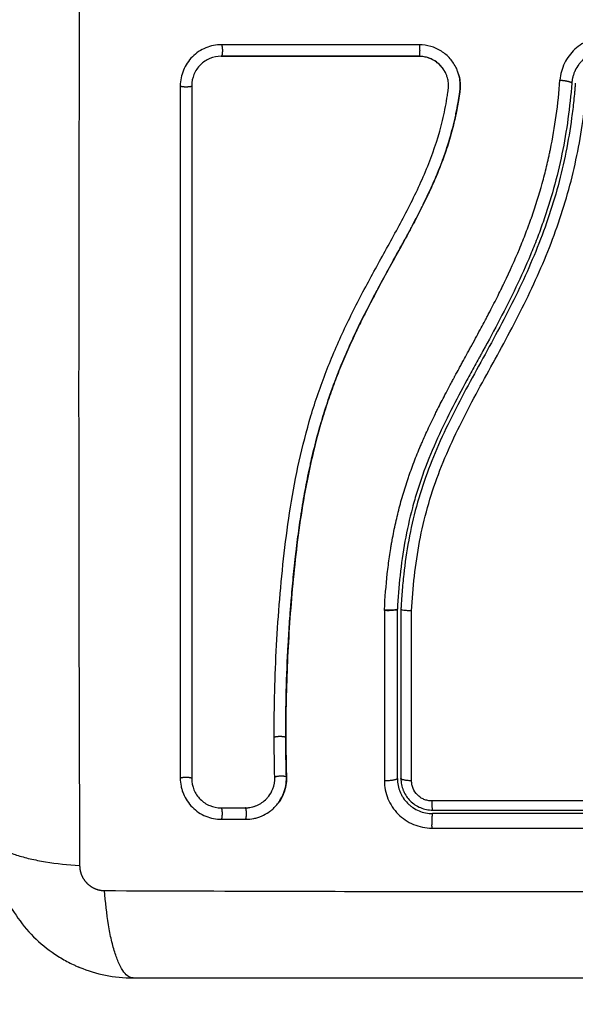
# Model space of a CAD drawing. Units: millimetres. Extents: x 101.82 to 106.79, y 1467.91 to 1475.8.
# Drawn here: x 104.29 to 104.34, y 1469.48 to 1469.56 of the extents above; entities that cross this region are included whole.
import ezdxf

# ---------------------------------------------------------------- set-up
doc = ezdxf.new("R2010")
doc.units = ezdxf.units.MM
doc.header["$PDSIZE"] = -1
doc.layers.add('DIASTASEIS', color=253, linetype='Continuous', lineweight=5)
doc.styles.get("Standard").update_dxf_attribs({"font": 'ARIALN.TTF'})
doc.dimstyles.get("Standard").update_dxf_attribs({"dimtxt": 0.18, "dimasz": 0.15, "dimexe": 0.1, "dimexo": 0, "dimgap": 0.09, "dimtad": 0, "dimtih": 1, "dimtoh": 1, "dimzin": 0, "dimdsep": 46, "dimtxsty": 'Standard', "dimblk": 'OBLIQUE', "dimcen": 0.09, "dimadec": 0, "dimazin": 0, "dimtfac": 1, "dimtofl": 0, "dimtmove": 0, "dimatfit": 3, "dimldrblk": 'OBLIQUE', "dimfxl": 1, "dimtolj": 1, "dimtzin": 0, "dimarcsym": 0})

# ---------------------------------------------------------------- blocks, each defined once
blk = doc.blocks.new('_Oblique')
at = {"color": 0, "linetype": 'ByBlock', "lineweight": -2}
blk.add_line((-0.5, -0.5), (0.5, 0.5), dxfattribs=at)
blk = doc.blocks.new('*D80')
at = {"layer": 'Defpoints', "color": 0}
for p in [(104.38635, 1470.071502), (103.39185, 1469.530855), (104.38635, 1469.530855)]:
    blk.add_point(p, dxfattribs=at)
at = {"layer": 'DIASTASEIS', "color": 0, "lineweight": -2}
for p, q in [((103.39185, 1469.530855), (103.39185, 1470.171502)), ((104.38635, 1469.530855), (104.38635, 1470.171502)), ((103.39185, 1470.071502), (103.614557, 1470.071502)), ((104.38635, 1470.071502), (104.163643, 1470.071502))]:
    blk.add_line(p, q, dxfattribs=at)
at = {"layer": 'DIASTASEIS', "color": 0, "linetype": 'ByBlock', "lineweight": -2, "xscale": 0.15, "yscale": 0.15, "zscale": 0.15, "rotation": 180}
blk.add_blockref('_Oblique', (103.39185, 1470.071502), dxfattribs=at)
at = {"layer": 'DIASTASEIS', "color": 0, "linetype": 'ByBlock', "lineweight": -2, "xscale": 0.15, "yscale": 0.15, "zscale": 0.15}
blk.add_blockref('_Oblique', (104.38635, 1470.071502), dxfattribs=at)
at = {"layer": 'DIASTASEIS', "color": 0, "insert": (103.8891, 1470.071502), "char_height": 0.18, "attachment_point": 5}
blk.add_mtext('\\A1;1.00', dxfattribs=at)
blk = doc.blocks.new('G006')
at = {"lineweight": -3}
for points, weights in [([(111.056211, 1469.312578), (110.978792, 1469.312578), (110.967222, 1469.236028)], [1, 0.737292941876, 0.94584977076]), ([(111.040935, 1469.204212), (111.040735, 1469.204109), (111.039857, 1469.20412)], [0.916814918535, 0.717964288581, 1]), ([(111.040944, 1469.204217), (111.040773, 1469.204114), (111.039858, 1469.204172)], [0.931966505075, 0.710014025215, 1]), ([(111.031461, 1469.193322), (111.031461, 1469.193315), (111.031455, 1469.193307)], [1, 0.996879125064, 1]), ([(111.031509, 1469.189912), (111.031515, 1469.18992), (111.031515, 1469.189928)], [1, 0.996705805935, 1]), ([(111.040961, 1469.189828), (111.040961, 1469.189597), (111.039859, 1469.189621)], [1, 0.669759677202, 1]), ([(111.042173, 1469.18962), (111.041261, 1469.189637), (111.041261, 1469.189828)], [1, 0.737702985123, 1]), ([(111.043884, 1469.18791), (111.043898, 1469.187128), (111.043961, 1469.187128)], [1, 0.78039352867, 1]), ([(110.978876, 1469.176543), (111.005047, 1469.132578), (111.056211, 1469.132578)], [0.866863615929, 0.80940322218, 1])]:
    blk.add_rational_spline(points, weights, degree=2, dxfattribs=at)
for points, knots in [([(111.013902, 1469.262758), (111.013883, 1469.257839), (111.013838, 1469.244604), (111.013806, 1469.222578), (111.013838, 1469.200552), (111.013883, 1469.187317), (111.013902, 1469.182398)], [0, 0, 0, 0, 15.335891, 40.710981, 66.086071, 81.421962, 81.421962, 81.421962, 81.421962]), ([(111.058824, 1469.253021), (111.058319, 1469.253021), (111.057813, 1469.252925), (111.056878, 1469.252556), (111.056445, 1469.252281), (111.055896, 1469.25177), (111.055729, 1469.251583), (111.055432, 1469.251179), (111.055305, 1469.250967), (111.054977, 1469.250286), (111.054849, 1469.249808), (111.05481, 1469.249306)], [0, 0, 0, 0, 1.522313, 1.522313, 3.044625, 3.044625, 3.805781, 3.805781, 4.566938, 4.566938, 6.08925, 6.08925, 6.08925, 6.08925]), ([(111.025979, 1469.252319), (111.025748, 1469.252319), (111.025522, 1469.252297), (111.025077, 1469.252209), (111.024861, 1469.252144), (111.024214, 1469.251877), (111.023834, 1469.251624), (111.023337, 1469.251128), (111.023191, 1469.25095), (111.022936, 1469.250569), (111.022827, 1469.250364), (111.022561, 1469.24972), (111.022472, 1469.249274), (111.022472, 1469.248811)], [0, 0, 0, 0, 0.695836, 0.695836, 1.391673, 1.391673, 2.783345, 2.783345, 3.479181, 3.479181, 4.175018, 4.175018, 5.56669, 5.56669, 5.56669, 5.56669]), ([(111.046091, 1469.250065), (111.046059, 1469.250149), (111.046024, 1469.250232), (111.045846, 1469.250611), (111.045668, 1469.250884), (111.045341, 1469.251256), (111.045224, 1469.251371), (111.044976, 1469.251584), (111.044846, 1469.251681), (111.044425, 1469.251949), (111.044127, 1469.252085), (111.043486, 1469.252272), (111.043159, 1469.252319), (111.042825, 1469.252319)], [59.8767, 59.8767, 59.8767, 59.8767, 60.150446, 60.150446, 61.152954, 61.152954, 61.654207, 61.654207, 62.155461, 62.155461, 63.157969, 63.157969, 64.160476, 64.160476, 64.160476, 64.160476]), ([(111.025944, 1469.251336), (111.025619, 1469.251336), (111.025294, 1469.251272), (111.02469, 1469.251024), (111.024413, 1469.25084), (111.02395, 1469.250378), (111.023764, 1469.2501), (111.023515, 1469.249497), (111.023451, 1469.24917), (111.023451, 1469.248845)], [-3.966341, -3.966341, -3.966341, -3.966341, -2.974756, -2.974756, -1.983171, -1.983171, -0.991585, -0.991585, 0, 0, 0, 0]), ([(111.042817, 1469.251328), (111.039989, 1469.251328), (111.037168, 1469.251328), (111.034357, 1469.251328), (111.031547, 1469.251328), (111.028747, 1469.251328), (111.025961, 1469.251328)], [0, 0, 0, 0, 8.5162, 8.5162, 8.5162, 17.032315, 17.032315, 17.032315, 17.032315]), ([(111.045137, 1469.249759), (111.045071, 1469.249924), (111.044988, 1469.250081), (111.044737, 1469.250453), (111.044548, 1469.250654), (111.044116, 1469.250985), (111.043872, 1469.251115), (111.043356, 1469.251291), (111.043082, 1469.251336), (111.042809, 1469.251336)], [-3.568522, -3.568522, -3.568522, -3.568522, -2.933114, -2.933114, -1.955409, -1.955409, -0.977705, -0.977705, 0, 0, 0, 0]), ([(111.045044, 1469.249963), (111.045006, 1469.250038), (111.044964, 1469.25011), (111.044919, 1469.250181), (111.04477, 1469.250413), (111.044581, 1469.25062), (111.044363, 1469.250792), (111.044255, 1469.250877), (111.044139, 1469.250954), (111.044018, 1469.25102), (111.043896, 1469.251087), (111.043769, 1469.251144), (111.043637, 1469.251189), (111.043506, 1469.251235), (111.043371, 1469.25127), (111.043234, 1469.251293), (111.043096, 1469.251316), (111.042957, 1469.251328), (111.042817, 1469.251328)], [59.780412, 59.780412, 59.780412, 59.780412, 60.03776, 60.03776, 60.03776, 60.891419, 60.891419, 60.891419, 61.314679, 61.314679, 61.314679, 61.738709, 61.738709, 61.738709, 62.160968, 62.160968, 62.160968, 62.583539, 62.583539, 62.583539, 62.583539]), ([(111.058807, 1469.251828), (111.058439, 1469.251828), (111.058062, 1469.251759), (111.057683, 1469.25161), (111.057664, 1469.251602), (111.057623, 1469.251585), (111.057561, 1469.251558), (111.0575, 1469.251529), (111.057377, 1469.251467), (111.057297, 1469.251422), (111.057059, 1469.251273), (111.056905, 1469.251156), (111.056753, 1469.251014), (111.056746, 1469.251008), (111.056731, 1469.250994), (111.056709, 1469.250972), (111.056656, 1469.25092), (111.056611, 1469.250872), (111.056522, 1469.250774), (111.056464, 1469.250704), (111.056297, 1469.250481), (111.056193, 1469.250313), (111.056101, 1469.250122), (111.056099, 1469.250119), (111.056095, 1469.250109), (111.056088, 1469.250095), (111.056073, 1469.250062), (111.05606, 1469.250033), (111.056034, 1469.249973), (111.056017, 1469.249931), (111.055968, 1469.249801), (111.055937, 1469.249707), (111.055909, 1469.249603), (111.055909, 1469.249603), (111.055908, 1469.2496), (111.055907, 1469.249595), (111.055904, 1469.249583), (111.055897, 1469.249558), (111.055891, 1469.249533), (111.055879, 1469.24948), (111.05587, 1469.24944), (111.055843, 1469.249303), (111.055826, 1469.249191), (111.055816, 1469.249059)], [0, 0, 0, 0, 1.138371, 1.138371, 1.209519, 1.209519, 1.280667, 1.422963, 1.422963, 1.707556, 1.707556, 2.276741, 2.276741, 2.312315, 2.312315, 2.34789, 2.419038, 2.561334, 2.561334, 2.845927, 2.845927, 3.415112, 3.415112, 3.432899, 3.432899, 3.450686, 3.48626, 3.557408, 3.557408, 3.699705, 3.699705, 3.984297, 3.984297, 3.993191, 3.993191, 4.002084, 4.019872, 4.055446, 4.126594, 4.126594, 4.26889, 4.26889, 4.553483, 4.553483, 4.553483, 4.553483]), ([(111.030468, 1469.193334), (111.03046, 1469.195936), (111.030529, 1469.198547), (111.030742, 1469.20247), (111.030831, 1469.203779), (111.031047, 1469.206397), (111.031174, 1469.207706), (111.031628, 1469.211634), (111.032027, 1469.214253), (111.032889, 1469.21814), (111.03322, 1469.219428), (111.033983, 1469.221976), (111.034415, 1469.223237), (111.035375, 1469.22572), (111.035904, 1469.226942), (111.037036, 1469.229347), (111.037641, 1469.23053), (111.038886, 1469.232868), (111.039528, 1469.234024), (111.0408, 1469.236332), (111.041429, 1469.237484), (111.04261, 1469.239816), (111.04316, 1469.240996), (111.044111, 1469.243403), (111.044508, 1469.24463), (111.044958, 1469.246502), (111.045085, 1469.247131), (111.045213, 1469.247921), (111.045238, 1469.248079), (111.045266, 1469.248277), (111.045272, 1469.248317), (111.045283, 1469.248396), (111.045289, 1469.248438), (111.045299, 1469.248513), (111.045303, 1469.248547), (111.045309, 1469.248613), (111.045312, 1469.248647), (111.045321, 1469.248815), (111.045318, 1469.248953), (111.045289, 1469.249224), (111.045264, 1469.249358), (111.045203, 1469.249581), (111.045172, 1469.249671), (111.045137, 1469.249759)], [-62.573103, -62.573103, -62.573103, -62.573103, -54.751465, -54.751465, -50.840646, -50.840646, -46.929827, -46.929827, -39.10819, -39.10819, -35.197371, -35.197371, -31.286552, -31.286552, -27.375733, -27.375733, -23.464914, -23.464914, -19.554095, -19.554095, -15.643276, -15.643276, -11.732457, -11.732457, -7.821638, -7.821638, -5.866228, -5.866228, -5.377376, -5.377376, -5.255163, -5.255163, -5.13295, -5.13295, -5.010737, -5.010737, -4.888524, -4.888524, -4.399671, -4.399671, -3.910819, -3.910819, -3.568522, -3.568522, -3.568522, -3.568522]), ([(111.031455, 1469.193307), (111.031451, 1469.194608), (111.031467, 1469.195917), (111.031536, 1469.198552), (111.03159, 1469.199876), (111.031701, 1469.201879), (111.031763, 1469.202875), (111.031847, 1469.204028), (111.031892, 1469.204602), (111.031915, 1469.204888), (111.031927, 1469.205031), (111.031932, 1469.205093), (111.031935, 1469.205133), (111.031937, 1469.205153), (111.031997, 1469.205865), (111.032059, 1469.206541), (111.032158, 1469.207532), (111.032209, 1469.208021), (111.032271, 1469.208583), (111.032303, 1469.208861), (111.032319, 1469.209), (111.032326, 1469.209059), (111.032331, 1469.209098), (111.032333, 1469.209116), (111.032418, 1469.209834), (111.032505, 1469.210512), (111.032643, 1469.2115), (111.032715, 1469.211987), (111.032801, 1469.212543), (111.032845, 1469.212818), (111.032867, 1469.212954), (111.032876, 1469.213013), (111.032883, 1469.213051), (111.032886, 1469.213069), (111.033002, 1469.213776), (111.033123, 1469.214446), (111.033314, 1469.215427), (111.033413, 1469.215911), (111.033532, 1469.216466), (111.033594, 1469.21674), (111.033624, 1469.216877), (111.033638, 1469.216935), (111.033647, 1469.216974), (111.033651, 1469.216992), (111.033808, 1469.21768), (111.033971, 1469.218335), (111.03423, 1469.219301), (111.034363, 1469.21978), (111.034525, 1469.220331), (111.034596, 1469.220566), (111.034643, 1469.220722), (111.034667, 1469.220798), (111.034889, 1469.221516), (111.0351, 1469.222149), (111.035434, 1469.223093), (111.035606, 1469.223563), (111.035815, 1469.224109), (111.035921, 1469.224381), (111.035967, 1469.224497), (111.035998, 1469.224575), (111.036014, 1469.224615), (111.036267, 1469.225247), (111.036521, 1469.225849), (111.036926, 1469.226765), (111.037135, 1469.227226), (111.03739, 1469.22777), (111.03752, 1469.228043), (111.037585, 1469.228179), (111.037618, 1469.228248), (111.037632, 1469.228277), (111.037642, 1469.228297), (111.037647, 1469.228308), (111.037906, 1469.228843), (111.038186, 1469.229403), (111.038644, 1469.230294), (111.038884, 1469.230752), (111.039179, 1469.231309), (111.039332, 1469.231593), (111.039409, 1469.231736), (111.039448, 1469.231808), (111.039467, 1469.231844), (111.039476, 1469.23186), (111.039481, 1469.23187), (111.039485, 1469.231877), (111.039613, 1469.232114), (111.039756, 1469.232378), (111.039996, 1469.232817), (111.040123, 1469.233048), (111.040282, 1469.233337), (111.040364, 1469.233487), (111.040406, 1469.233563), (111.040427, 1469.233601), (111.040438, 1469.23362), (111.040442, 1469.233629), (111.040445, 1469.233634), (111.040446, 1469.233636), (111.040723, 1469.234138), (111.040941, 1469.234534), (111.041183, 1469.234973), (111.041249, 1469.235093), (111.041328, 1469.235236), (111.041361, 1469.235297), (111.041392, 1469.235352), (111.041404, 1469.235375), (111.04141, 1469.235386), (111.041413, 1469.235391), (111.041414, 1469.235393), (111.041415, 1469.235394), (111.041414, 1469.235393), (111.041599, 1469.23573), (111.041769, 1469.236044), (111.042007, 1469.236485), (111.042121, 1469.236698), (111.042246, 1469.236933), (111.042306, 1469.237048), (111.042336, 1469.237104), (111.042351, 1469.237132), (111.042357, 1469.237144), (111.042361, 1469.237152), (111.042363, 1469.237155), (111.042534, 1469.237479), (111.042694, 1469.237788), (111.042921, 1469.238234), (111.043031, 1469.238453), (111.043154, 1469.238701), (111.043214, 1469.238823), (111.043244, 1469.238884), (111.043257, 1469.238909), (111.043265, 1469.238927), (111.043269, 1469.238934), (111.043592, 1469.239595), (111.043883, 1469.240226), (111.044278, 1469.241143), (111.044466, 1469.241595), (111.044667, 1469.242108), (111.044763, 1469.242362), (111.044809, 1469.242488), (111.044829, 1469.242541), (111.044842, 1469.242577), (111.044848, 1469.242593), (111.045088, 1469.24325), (111.045296, 1469.243887), (111.04557, 1469.244843), (111.045698, 1469.245321), (111.045812, 1469.245799), (111.045885, 1469.246118), (111.04592, 1469.246275), (111.046021, 1469.246759), (111.046083, 1469.247085), (111.046152, 1469.247493), (111.046173, 1469.247615), (111.046195, 1469.247758), (111.046206, 1469.24783), (111.046212, 1469.247865), (111.046214, 1469.24788), (111.046216, 1469.247891), (111.046216, 1469.247894), (111.046234, 1469.248011), (111.046248, 1469.248106), (111.046266, 1469.248229), (111.046274, 1469.248285), (111.046281, 1469.248341), (111.046284, 1469.248367), (111.046286, 1469.248377), (111.046287, 1469.248384), (111.046287, 1469.248386), (111.046308, 1469.248558), (111.046317, 1469.248723), (111.046313, 1469.249051), (111.046299, 1469.249212), (111.046236, 1469.249612), (111.046175, 1469.249843), (111.046091, 1469.250065)], [0, 0, 0, 0, 4.01003, 4.01003, 8.020059, 8.020059, 10.025074, 11.027582, 11.528836, 11.779462, 11.904776, 11.967433, 11.967433, 12.030089, 12.030089, 14.035104, 14.035104, 15.037612, 15.538865, 15.789492, 15.914806, 15.977462, 15.977462, 16.040119, 16.040119, 18.045134, 18.045134, 19.047641, 19.548895, 19.799522, 19.924835, 19.987492, 19.987492, 20.050149, 20.050149, 22.055164, 22.055164, 23.057671, 23.558925, 23.809552, 23.934865, 23.997522, 23.997522, 24.060178, 24.060178, 26.065193, 26.065193, 27.067701, 27.568955, 27.819581, 27.819581, 28.070208, 28.070208, 30.075223, 30.075223, 31.077731, 31.578984, 31.829611, 31.954925, 31.954925, 32.080238, 32.080238, 34.085253, 34.085253, 35.08776, 35.589014, 35.839641, 35.964954, 36.027611, 36.058939, 36.058939, 36.090268, 36.090268, 38.095283, 38.095283, 39.09779, 39.599044, 39.849671, 39.974984, 40.037641, 40.068969, 40.084633, 40.084633, 40.100297, 40.100297, 41.102805, 41.102805, 41.604059, 41.854685, 41.979999, 42.042656, 42.073984, 42.089648, 42.09748, 42.09748, 42.105312, 42.105312, 43.10782, 43.10782, 43.609074, 43.609074, 43.8597, 43.985014, 44.047671, 44.078999, 44.094663, 44.102495, 44.102495, 44.110327, 44.110327, 45.112835, 45.112835, 45.614088, 45.864715, 45.990029, 46.052685, 46.084014, 46.099678, 46.099678, 46.115342, 46.115342, 47.11785, 47.11785, 47.619103, 47.86973, 47.995044, 48.0577, 48.089029, 48.089029, 48.120357, 48.120357, 50.125372, 50.125372, 51.127879, 51.629133, 51.87976, 52.005073, 52.06773, 52.06773, 52.130387, 52.130387, 54.135402, 54.135402, 55.137909, 55.639163, 55.639163, 56.140416, 56.140416, 57.142924, 57.142924, 57.393551, 57.518864, 57.581521, 57.612849, 57.628513, 57.628513, 57.644178, 57.644178, 57.894804, 57.894804, 58.020118, 58.082775, 58.114103, 58.129767, 58.129767, 58.145431, 58.145431, 58.646685, 58.646685, 59.147939, 59.147939, 59.8767, 59.8767, 59.8767, 59.8767]), ([(111.046191, 1469.249759), (111.0462, 1469.249725), (111.046209, 1469.249691), (111.046217, 1469.249657), (111.046263, 1469.249468), (111.046293, 1469.249275), (111.046307, 1469.249082), (111.046322, 1469.248887), (111.04632, 1469.248692), (111.046301, 1469.248497), (111.046296, 1469.24845), (111.046291, 1469.248402), (111.046285, 1469.248356), (111.046281, 1469.248325), (111.046277, 1469.248296), (111.046272, 1469.248266), (111.046264, 1469.248207), (111.046256, 1469.248147), (111.046247, 1469.248088), (111.04623, 1469.24797), (111.046212, 1469.247851), (111.046193, 1469.247733), (111.046127, 1469.247312), (111.04605, 1469.246893), (111.045964, 1469.246476), (111.045852, 1469.245934), (111.045723, 1469.245396), (111.045577, 1469.244861), (111.04543, 1469.244325), (111.045267, 1469.243793), (111.045089, 1469.243265), (111.044938, 1469.242821), (111.044776, 1469.24238), (111.044605, 1469.241943), (111.044431, 1469.241497), (111.044247, 1469.241054), (111.044054, 1469.240615), (111.043857, 1469.240166), (111.043652, 1469.23972), (111.043439, 1469.239277), (111.043221, 1469.238823), (111.042997, 1469.238372), (111.042767, 1469.237924), (111.042531, 1469.237463), (111.04229, 1469.237006), (111.042046, 1469.236549), (111.041793, 1469.236078), (111.041537, 1469.235609), (111.04128, 1469.23514), (111.040982, 1469.234598), (111.040683, 1469.234057), (111.040384, 1469.233515), (111.04008, 1469.232963), (111.039777, 1469.232411), (111.039478, 1469.231856), (111.039207, 1469.231354), (111.038939, 1469.23085), (111.038675, 1469.230344), (111.038409, 1469.229832), (111.038147, 1469.229317), (111.037891, 1469.228799), (111.037685, 1469.22838), (111.037482, 1469.227959), (111.037284, 1469.227535), (111.037036, 1469.227003), (111.036796, 1469.226468), (111.036564, 1469.22593), (111.036337, 1469.225403), (111.036119, 1469.224873), (111.035909, 1469.22434), (111.03581, 1469.224087), (111.035713, 1469.223833), (111.035618, 1469.223579), (111.035421, 1469.22305), (111.035232, 1469.222519), (111.035053, 1469.221984), (111.034852, 1469.221384), (111.034662, 1469.220782), (111.034484, 1469.220175), (111.034162, 1469.219082), (111.033878, 1469.217978), (111.033627, 1469.216867), (111.033374, 1469.215748), (111.033154, 1469.214623), (111.032962, 1469.213494), (111.032771, 1469.212377), (111.032607, 1469.211257), (111.032463, 1469.210135), (111.032321, 1469.209025), (111.032198, 1469.207912), (111.032091, 1469.2068), (111.031984, 1469.205697), (111.031892, 1469.204593), (111.031814, 1469.203489), (111.031657, 1469.201287), (111.031551, 1469.199086), (111.031499, 1469.196891), (111.031474, 1469.195831), (111.031461, 1469.194773), (111.031461, 1469.193717), (111.031461, 1469.193567), (111.031461, 1469.193435), (111.031461, 1469.193322)], [4.609064, 4.609064, 4.609064, 4.609064, 4.716121, 4.716121, 4.716121, 5.306254, 5.306254, 5.306254, 5.898359, 5.898359, 5.898359, 6.042288, 6.042288, 6.042288, 6.1338, 6.1338, 6.1338, 6.315187, 6.315187, 6.315187, 6.678917, 6.678917, 6.678917, 7.96931, 7.96931, 7.96931, 9.643704, 9.643704, 9.643704, 11.323259, 11.323259, 11.323259, 12.737891, 12.737891, 12.737891, 14.179986, 14.179986, 14.179986, 15.656366, 15.656366, 15.656366, 17.169973, 17.169973, 17.169973, 18.723538, 18.723538, 18.723538, 20.32816, 20.32816, 20.32816, 22.183728, 22.183728, 22.183728, 24.074981, 24.074981, 24.074981, 25.786604, 25.786604, 25.786604, 27.51884, 27.51884, 27.51884, 28.921807, 28.921807, 28.921807, 30.681995, 30.681995, 30.681995, 32.402844, 32.402844, 32.402844, 33.217745, 33.217745, 33.217745, 34.912184, 34.912184, 34.912184, 36.810783, 36.810783, 36.810783, 40.236113, 40.236113, 40.236113, 43.685107, 43.685107, 43.685107, 47.095394, 47.095394, 47.095394, 50.471069, 50.471069, 50.471069, 53.820027, 53.820027, 53.820027, 60.504207, 60.504207, 60.504207, 63.729315, 63.729315, 63.729315, 64.130744, 64.130744, 64.130744, 64.130744]), ([(111.023451, 1469.248845), (111.023451, 1469.243572), (111.023451, 1469.238353), (111.02345, 1469.228078), (111.02345, 1469.223022), (111.02345, 1469.213125), (111.023451, 1469.208284), (111.023451, 1469.198851), (111.023451, 1469.194261), (111.023451, 1469.189807)], [0, 0, 0, 0, 14.857411, 14.857411, 29.714822, 29.714822, 44.572232, 44.572232, 59.429643, 59.429643, 59.429643, 59.429643]), ([(111.039858, 1469.204172), (111.039913, 1469.205235), (111.039995, 1469.206261), (111.040161, 1469.207748), (111.040254, 1469.208478), (111.040382, 1469.209305), (111.04045, 1469.209714), (111.040485, 1469.209916), (111.040501, 1469.210003), (111.040511, 1469.21006), (111.040516, 1469.210088), (111.040612, 1469.210619), (111.040761, 1469.211359), (111.040931, 1469.212087), (111.041048, 1469.212569), (111.041109, 1469.212807), (111.0413, 1469.213528), (111.041507, 1469.214247), (111.041776, 1469.215083), (111.041917, 1469.2155), (111.041979, 1469.215678), (111.04202, 1469.215797), (111.042042, 1469.215859), (111.042225, 1469.216373), (111.042486, 1469.217065), (111.042821, 1469.217884), (111.042996, 1469.218296), (111.043085, 1469.218503), (111.043124, 1469.218592), (111.043149, 1469.218651), (111.043163, 1469.218682), (111.043362, 1469.219134), (111.043663, 1469.219793), (111.044052, 1469.220599), (111.044255, 1469.221012), (111.044359, 1469.22122), (111.044404, 1469.22131), (111.044434, 1469.22137), (111.044451, 1469.221403), (111.044657, 1469.221811), (111.04487, 1469.222226), (111.045221, 1469.222893), (111.045403, 1469.223238), (111.04563, 1469.223661), (111.045746, 1469.223878), (111.045797, 1469.223972), (111.045831, 1469.224035), (111.045849, 1469.224069), (111.04598, 1469.224311), (111.046158, 1469.224639), (111.04637, 1469.225027), (111.046461, 1469.225195), (111.046523, 1469.225307), (111.046554, 1469.225364), (111.046705, 1469.225639), (111.046886, 1469.22597), (111.047097, 1469.226355), (111.047202, 1469.226548), (111.047255, 1469.226645), (111.047277, 1469.226686), (111.047292, 1469.226713), (111.047299, 1469.226727), (111.047596, 1469.227269), (111.047858, 1469.227753), (111.048214, 1469.228416), (111.048382, 1469.228732), (111.048562, 1469.229072), (111.048648, 1469.229236), (111.04869, 1469.229315), (111.048708, 1469.229349), (111.04872, 1469.229372), (111.048725, 1469.229382), (111.048984, 1469.229877), (111.049341, 1469.230573), (111.049725, 1469.231343), (111.049908, 1469.231718), (111.049997, 1469.231903), (111.050042, 1469.231995), (111.05006, 1469.232034), (111.050073, 1469.232061), (111.050079, 1469.232073), (111.050547, 1469.23305), (111.05097, 1469.233993), (111.051549, 1469.23538), (111.051824, 1469.236067), (111.05212, 1469.236855), (111.052262, 1469.237247), (111.052332, 1469.237442), (111.052361, 1469.237525), (111.052381, 1469.23758), (111.05239, 1469.237606), (111.052734, 1469.23859), (111.053034, 1469.239548), (111.053433, 1469.24099), (111.053619, 1469.241713), (111.053815, 1469.242559), (111.053907, 1469.242983), (111.053946, 1469.243165), (111.053971, 1469.243286), (111.053984, 1469.243348), (111.054381, 1469.245291), (111.054652, 1469.247257), (111.05481, 1469.249306)], [-48.2194, -48.2194, -48.2194, -48.2194, -45.205687, -45.205687, -43.698831, -42.945403, -42.568689, -42.380332, -42.286153, -42.286153, -42.191975, -42.191975, -40.685118, -39.93169, -39.93169, -39.178262, -39.178262, -37.671406, -36.917978, -36.541264, -36.352907, -36.352907, -36.16455, -36.16455, -34.657694, -33.904265, -33.527551, -33.339194, -33.245016, -33.245016, -33.150837, -33.150837, -31.643981, -30.890553, -30.513839, -30.325482, -30.231303, -30.231303, -30.137125, -30.137125, -28.630269, -28.630269, -27.87684, -27.500126, -27.311769, -27.217591, -27.217591, -27.123412, -27.123412, -26.369984, -25.99327, -25.804913, -25.804913, -25.616556, -25.616556, -24.863128, -24.486414, -24.298057, -24.203878, -24.156789, -24.156789, -24.1097, -24.1097, -22.602844, -22.602844, -21.849415, -21.472701, -21.284344, -21.190166, -21.143077, -21.143077, -21.095987, -21.095987, -19.589131, -18.835703, -18.458989, -18.270632, -18.176453, -18.129364, -18.129364, -18.082275, -18.082275, -15.068562, -15.068562, -13.561706, -12.808278, -12.431564, -12.243207, -12.149028, -12.149028, -12.05485, -12.05485, -9.041137, -9.041137, -7.534281, -6.780853, -6.404139, -6.215782, -6.215782, -6.027425, -6.027425, 0, 0, 0, 0]), ([(111.055816, 1469.249059), (111.055659, 1469.247018), (111.055385, 1469.244998), (111.054571, 1469.241036), (111.054029, 1469.239095), (111.053286, 1469.236974), (111.053203, 1469.236741), (111.053031, 1469.236273), (111.052943, 1469.23604), (111.052674, 1469.235341), (111.052488, 1469.234877), (111.051908, 1469.23349), (111.051494, 1469.232572), (111.050187, 1469.229837), (111.049227, 1469.228039), (111.048235, 1469.226222), (111.048229, 1469.22621), (111.048215, 1469.226184), (111.048194, 1469.226146), (111.048145, 1469.226056), (111.048046, 1469.225876), (111.047962, 1469.225721), (111.047792, 1469.225411), (111.047679, 1469.225204), (111.047337, 1469.224581), (111.047109, 1469.224162), (111.046423, 1469.222896), (111.045966, 1469.222038), (111.04463, 1469.219406), (111.043788, 1469.21757), (111.043091, 1469.21561), (111.043086, 1469.215597), (111.043076, 1469.215569), (111.043062, 1469.215527), (111.043027, 1469.215429), (111.042959, 1469.215233), (111.042825, 1469.214838), (111.042715, 1469.214497), (111.042501, 1469.213811), (111.042368, 1469.213348), (111.041994, 1469.211946), (111.041782, 1469.210992), (111.041255, 1469.208082), (111.04106, 1469.206149), (111.040961, 1469.204238)], [0, 0, 0, 0, 5.987512, 5.987512, 11.975023, 11.975023, 12.723462, 12.723462, 13.471901, 13.471901, 14.968779, 14.968779, 17.962535, 17.962535, 23.950047, 23.950047, 23.996824, 23.996824, 24.043602, 24.137156, 24.324266, 24.698486, 24.698486, 25.446925, 25.446925, 26.943803, 26.943803, 29.937558, 29.937558, 35.92507, 35.92507, 35.971848, 35.971848, 36.018625, 36.11218, 36.29929, 36.673509, 37.421948, 37.421948, 38.918826, 38.918826, 41.912582, 41.912582, 47.900094, 47.900094, 47.900094, 47.900094]), ([(111.056115, 1469.249036), (111.056106, 1469.248914), (111.056096, 1469.248789), (111.056075, 1469.248542), (111.056043, 1469.248172), (111.056006, 1469.247803), (111.055929, 1469.247067), (111.05587, 1469.246577), (111.055672, 1469.245113), (111.05551, 1469.244144), (111.054932, 1469.241256), (111.05442, 1469.23936), (111.053465, 1469.236556), (111.053116, 1469.235629), (111.052364, 1469.233785), (111.051959, 1469.232869), (111.050679, 1469.230141), (111.049743, 1469.228366), (111.047826, 1469.22484), (111.046846, 1469.223088), (111.045473, 1469.220411), (111.045032, 1469.21951), (111.044207, 1469.217679), (111.043826, 1469.216753), (111.043145, 1469.214888), (111.042844, 1469.213947), (111.042326, 1469.212047), (111.042109, 1469.211088), (111.04175, 1469.209153), (111.041608, 1469.208178), (111.041444, 1469.206704), (111.041398, 1469.206212), (111.041339, 1469.20547), (111.041312, 1469.205099), (111.041289, 1469.204727), (111.041275, 1469.204479), (111.041268, 1469.204353), (111.041261, 1469.20423)], [0, 0, 0, 0, 0.374053, 0.374053, 0.748107, 1.496214, 1.496214, 2.992427, 2.992427, 5.984855, 5.984855, 11.96971, 11.96971, 14.962137, 14.962137, 17.954564, 17.954564, 23.939419, 23.939419, 29.924274, 29.924274, 32.916701, 32.916701, 35.909129, 35.909129, 38.901556, 38.901556, 41.893984, 41.893984, 44.886411, 44.886411, 46.382625, 46.382625, 47.130732, 47.504785, 47.504785, 47.878838, 47.878838, 47.878838, 47.878838]), ([(111.042172, 1469.204086), (111.042275, 1469.206085), (111.042486, 1469.208061), (111.043039, 1469.210975), (111.043262, 1469.211938), (111.043796, 1469.213845), (111.044106, 1469.21479), (111.044808, 1469.216661), (111.045201, 1469.21759), (111.046044, 1469.219424), (111.046494, 1469.220326), (111.047887, 1469.223011), (111.048876, 1469.22477), (111.050796, 1469.228319), (111.051728, 1469.230108), (111.053423, 1469.233774), (111.054175, 1469.235629), (111.055433, 1469.239392), (111.05594, 1469.241301), (111.056706, 1469.245175), (111.056965, 1469.24714), (111.057118, 1469.249128)], [-48.143479, -48.143479, -48.143479, -48.143479, -42.125544, -42.125544, -39.116577, -39.116577, -36.107609, -36.107609, -33.098642, -33.098642, -30.089674, -30.089674, -24.071739, -24.071739, -18.053805, -18.053805, -12.03587, -12.03587, -6.017935, -6.017935, 0, 0, 0, 0]), ([(111.039857, 1469.204146), (111.03998, 1469.204142), (111.040116, 1469.20414), (111.040386, 1469.204143), (111.040518, 1469.204148), (111.040738, 1469.204166), (111.040824, 1469.204178), (111.040904, 1469.204199), (111.040923, 1469.204206), (111.040936, 1469.204212)], [0, 0, 0, 0, 0.420389, 0.420389, 0.840777, 0.840777, 1.261166, 1.261166, 1.447669, 1.447669, 1.447669, 1.447669]), ([(111.042172, 1469.204086), (111.042049, 1469.204091), (111.041927, 1469.204098), (111.041707, 1469.204117), (111.041606, 1469.204129), (111.04144, 1469.204155), (111.041374, 1469.204169), (111.041284, 1469.2042), (111.041261, 1469.204215), (111.041261, 1469.20423)], [-1.489622, -1.489622, -1.489622, -1.489622, -1.117216, -1.117216, -0.744811, -0.744811, -0.372405, -0.372405, 0, 0, 0, 0]), ([(111.031461, 1469.193322), (111.031463, 1469.192834), (111.031467, 1469.192376), (111.031473, 1469.191948), (111.031482, 1469.191274), (111.031496, 1469.190601), (111.031515, 1469.189928)], [0, 0, 0, 0, 1.39976, 1.39976, 1.39976, 3.460328, 3.460328, 3.460328, 3.460328]), ([(111.022472, 1469.189849), (111.022472, 1469.189619), (111.022494, 1469.189392), (111.02256, 1469.189059), (111.022588, 1469.188949), (111.022654, 1469.18873), (111.022692, 1469.188623), (111.022915, 1469.188084), (111.023169, 1469.187702), (111.023665, 1469.187206), (111.023844, 1469.187059), (111.024225, 1469.186804), (111.024431, 1469.186695), (111.025074, 1469.186429), (111.02552, 1469.18634), (111.025983, 1469.186341)], [0, 0, 0, 0, 0.697048, 0.697048, 1.045573, 1.045573, 1.394097, 1.394097, 2.788194, 2.788194, 3.485242, 3.485242, 4.182291, 4.182291, 5.576388, 5.576388, 5.576388, 5.576388]), ([(111.023451, 1469.189807), (111.023451, 1469.189483), (111.023514, 1469.189157), (111.023762, 1469.188554), (111.023947, 1469.188276), (111.024409, 1469.187814), (111.024686, 1469.187629), (111.02529, 1469.18738), (111.025616, 1469.187316), (111.02594, 1469.187316)], [-3.969265, -3.969265, -3.969265, -3.969265, -2.976949, -2.976949, -1.984632, -1.984632, -0.992316, -0.992316, 0, 0, 0, 0]), ([(111.030009, 1469.188318), (111.03015, 1469.188504), (111.030265, 1469.188709), (111.030472, 1469.18924), (111.030532, 1469.189579), (111.030522, 1469.189917)], [-1.7765, -1.7765, -1.7765, -1.7765, -1.048318, -1.048318, 0, 0, 0, 0]), ([(111.030833, 1469.187749), (111.030877, 1469.18781), (111.030919, 1469.187871), (111.031085, 1469.188129), (111.031188, 1469.188331), (111.031357, 1469.188763), (111.031419, 1469.188985), (111.031499, 1469.189446), (111.031516, 1469.189678), (111.031509, 1469.189912)], [3.351745, 3.351745, 3.351745, 3.351745, 3.58533, 3.58533, 4.302396, 4.302396, 5.019462, 5.019462, 5.736529, 5.736529, 5.736529, 5.736529]), ([(111.031515, 1469.189928), (111.031522, 1469.189693), (111.031505, 1469.189457), (111.031464, 1469.189226), (111.031424, 1469.188996), (111.031361, 1469.18877), (111.031276, 1469.188553), (111.031178, 1469.188301), (111.03105, 1469.188062), (111.030897, 1469.18784)], [0, 0, 0, 0, 0.719333, 0.719333, 0.719333, 1.43743, 1.43743, 1.43743, 2.272906, 2.272906, 2.272906, 2.272906]), ([(111.039859, 1469.189621), (111.039859, 1469.189361), (111.039883, 1469.189103), (111.039985, 1469.188588), (111.040059, 1469.188339), (111.040258, 1469.187854), (111.04038, 1469.187623), (111.040673, 1469.18718), (111.040838, 1469.186977), (111.041397, 1469.186412), (111.041844, 1469.186111), (111.042825, 1469.185702), (111.043353, 1469.185596), (111.043884, 1469.185596)], [0, 0, 0, 0, 0.799542, 0.799542, 1.599084, 1.599084, 2.398625, 2.398625, 3.198167, 3.198167, 4.797251, 4.797251, 6.396334, 6.396334, 6.396334, 6.396334]), ([(111.040961, 1469.189828), (111.040961, 1469.189398), (111.041053, 1469.189013), (111.041189, 1469.188682), (111.041195, 1469.188668), (111.041205, 1469.188644), (111.04122, 1469.188609), (111.041257, 1469.188528), (111.041291, 1469.18846), (111.041362, 1469.188327), (111.041413, 1469.188242), (111.041576, 1469.187998), (111.041699, 1469.187849), (111.041846, 1469.1877), (111.041865, 1469.187682), (111.041901, 1469.187647), (111.041956, 1469.187596), (111.042013, 1469.187547), (111.042128, 1469.187452), (111.042207, 1469.187392), (111.042453, 1469.187227), (111.042627, 1469.187134), (111.043165, 1469.186909), (111.043562, 1469.186828), (111.043961, 1469.186828)], [0, 0, 0, 0, 1.198201, 1.198201, 1.235645, 1.235645, 1.273089, 1.347977, 1.497752, 1.497752, 1.797302, 1.797302, 2.396403, 2.396403, 2.47129, 2.47129, 2.546178, 2.695953, 2.695953, 2.995503, 2.995503, 3.594604, 3.594604, 4.792806, 4.792806, 4.792806, 4.792806]), ([(111.041261, 1469.189828), (111.041261, 1469.189651), (111.041279, 1469.189476), (111.041347, 1469.189132), (111.041398, 1469.188963), (111.041463, 1469.188803)], [0, 0, 0, 0, 0.533214, 0.533214, 1.059587, 1.059587, 1.059587, 1.059587]), ([(111.043884, 1469.18791), (111.04377, 1469.18791), (111.043659, 1469.187921), (111.043439, 1469.187965), (111.043329, 1469.187998), (111.043121, 1469.188085), (111.043022, 1469.188138), (111.042836, 1469.188264), (111.042748, 1469.188337), (111.042511, 1469.188575), (111.042385, 1469.188766), (111.042259, 1469.189074), (111.042227, 1469.189181), (111.042184, 1469.189399), (111.042173, 1469.189509), (111.042173, 1469.18962)], [0, 0, 0, 0, 0.339346, 0.339346, 0.678693, 0.678693, 1.018039, 1.018039, 1.357385, 1.357385, 2.036078, 2.036078, 2.375424, 2.375424, 2.714771, 2.714771, 2.714771, 2.714771]), ([(111.041463, 1469.188803), (111.041464, 1469.188801), (111.041465, 1469.188799), (111.041476, 1469.188772), (111.041487, 1469.188747), (111.041498, 1469.188723)], [1.05958652, 1.05958652, 1.05958652, 1.05958652, 1.06642847, 1.06642847, 1.14817244, 1.14817244, 1.14817244, 1.14817244]), ([(111.041498, 1469.188723), (111.041631, 1469.188427), (111.04182, 1469.188152), (111.042174, 1469.187797), (111.042312, 1469.187683), (111.042606, 1469.187486), (111.042762, 1469.187403), (111.043089, 1469.187267), (111.043261, 1469.187214), (111.043607, 1469.187146), (111.043783, 1469.187128), (111.043961, 1469.187128)], [1.148172, 1.148172, 1.148172, 1.148172, 2.132857, 2.132857, 2.666071, 2.666071, 3.199285, 3.199285, 3.7325, 3.7325, 4.265714, 4.265714, 4.265714, 4.265714]), ([(111.027997, 1469.187316), (111.028336, 1469.187316), (111.028673, 1469.187385), (111.029293, 1469.187649), (111.029575, 1469.187843), (111.02988, 1469.188158), (111.029947, 1469.188236), (111.030009, 1469.188318)], [-4.193273, -4.193273, -4.193273, -4.193273, -3.144955, -3.144955, -2.096636, -2.096636, -1.7765, -1.7765, -1.7765, -1.7765]), ([(111.028017, 1469.187328), (111.028186, 1469.187328), (111.028354, 1469.187345), (111.028518, 1469.187379), (111.028682, 1469.187412), (111.028842, 1469.187462), (111.028995, 1469.187527), (111.029148, 1469.187593), (111.029295, 1469.187673), (111.029431, 1469.187766), (111.029568, 1469.18786), (111.029695, 1469.187967), (111.02981, 1469.188086), (111.029881, 1469.188159), (111.029947, 1469.188236), (111.030009, 1469.188318)], [0, 0, 0, 0, 0.52011, 0.52011, 0.52011, 1.041679, 1.041679, 1.041679, 1.56421, 1.56421, 1.56421, 2.087472, 2.087472, 2.087472, 2.412186, 2.412186, 2.412186, 2.412186]), ([(111.028037, 1469.186341), (111.028273, 1469.186341), (111.028505, 1469.186364), (111.028846, 1469.186433), (111.028958, 1469.186462), (111.029181, 1469.186531), (111.029292, 1469.186572), (111.029615, 1469.18671), (111.029817, 1469.18682), (111.030101, 1469.187015), (111.030192, 1469.187085), (111.030368, 1469.187233), (111.030454, 1469.187314), (111.030641, 1469.187508), (111.030741, 1469.187625), (111.030833, 1469.187749)], [0, 0, 0, 0, 0.717066, 0.717066, 1.075599, 1.075599, 1.434132, 1.434132, 2.151198, 2.151198, 2.509731, 2.509731, 2.868264, 2.868264, 3.351745, 3.351745, 3.351745, 3.351745]), ([(111.085141, 1469.187913), (111.081738, 1469.187912), (111.078315, 1469.187911), (111.071442, 1469.18791), (111.068003, 1469.18791), (111.057679, 1469.187909), (111.050787, 1469.187909), (111.043884, 1469.18791)], [0, 0, 0, 0, 10.3642, 10.3642, 20.728401, 20.728401, 41.456802, 41.456802, 41.456802, 41.456802]), ([(111.084961, 1469.186828), (111.083269, 1469.186828), (111.080727, 1469.186828), (111.077759, 1469.186828), (111.076274, 1469.186828), (111.075637, 1469.186828), (111.075213, 1469.186828), (111.075002, 1469.186828), (111.073077, 1469.186828), (111.070513, 1469.186828), (111.067523, 1469.186828), (111.066242, 1469.186828), (111.065388, 1469.186828), (111.064963, 1469.186828), (111.061107, 1469.186828), (111.057678, 1469.186828), (111.050809, 1469.186828), (111.047382, 1469.186828), (111.043961, 1469.186828)], [0, 0, 0, 0, 5.148055, 7.722083, 9.009096, 9.652603, 9.652603, 10.29611, 10.29611, 15.444165, 18.018193, 19.305206, 19.305206, 20.59222, 20.59222, 30.88833, 30.88833, 41.18444, 41.18444, 41.18444, 41.18444]), ([(111.006461, 1469.184828), (111.006461, 1469.184017), (111.006544, 1469.183223), (111.006774, 1469.182078), (111.006869, 1469.181704), (111.007035, 1469.181157), (111.007095, 1469.180977), (111.00719, 1469.18071), (111.007238, 1469.180578), (111.007298, 1469.180425), (111.007324, 1469.18036), (111.007342, 1469.180317), (111.00735, 1469.180297), (111.007969, 1469.178788), (111.00887, 1469.177449), (111.010529, 1469.17579), (111.01114, 1469.175287), (111.012128, 1469.174628), (111.01247, 1469.174423), (111.012998, 1469.174142), (111.013265, 1469.174008), (111.013584, 1469.173863), (111.013745, 1469.173793), (111.013815, 1469.173764), (111.013861, 1469.173745), (111.013886, 1469.173735), (111.014598, 1469.173442), (111.01533, 1469.173218), (111.016857, 1469.17291), (111.017651, 1469.172828), (111.018461, 1469.172828)], [-18.903331, -18.903331, -18.903331, -18.903331, -16.540415, -16.540415, -15.358956, -15.358956, -14.768227, -14.768227, -14.472863, -14.32518, -14.251339, -14.251339, -14.177498, -14.177498, -9.451665, -9.451665, -7.088749, -7.088749, -5.907291, -5.907291, -5.316562, -5.021197, -4.873515, -4.799674, -4.799674, -4.725833, -4.725833, -2.362916, -2.362916, 0, 0, 0, 0]), ([(111.006461, 1469.184828), (111.006461, 1469.184572), (111.00662, 1469.184303), (111.007139, 1469.183908), (111.007357, 1469.183778), (111.007884, 1469.183528), (111.008191, 1469.183407), (111.008883, 1469.183182), (111.009267, 1469.183076), (111.010095, 1469.182884), (111.010538, 1469.182798), (111.011924, 1469.182571), (111.01292, 1469.182463), (111.013902, 1469.182398)], [-13.155071, -13.155071, -13.155071, -13.155071, -9.866303, -9.866303, -8.221919, -8.221919, -6.577535, -6.577535, -4.933151, -4.933151, -3.288768, -3.288768, 0, 0, 0, 0]), ([(111.018461, 1469.172828), (111.018206, 1469.172828), (111.017936, 1469.172987), (111.017542, 1469.173505), (111.017412, 1469.173724), (111.017161, 1469.17425), (111.017041, 1469.174558), (111.016815, 1469.17525), (111.016709, 1469.175634), (111.016518, 1469.176462), (111.016431, 1469.176905), (111.016204, 1469.17829), (111.016097, 1469.179286), (111.016031, 1469.180269)], [0, 0, 0, 0, 3.288716, 3.288716, 4.933073, 4.933073, 6.577431, 6.577431, 8.221789, 8.221789, 9.866147, 9.866147, 13.154862, 13.154862, 13.154862, 13.154862]), ([(111.016031, 1469.180269), (111.02095, 1469.180249), (111.034185, 1469.180204), (111.056211, 1469.180173), (111.078237, 1469.180204), (111.091472, 1469.180249), (111.096392, 1469.180269)], [0, 0, 0, 0, 15.335891, 40.710981, 66.086071, 81.421962, 81.421962, 81.421962, 81.421962]), ([(111.018461, 1469.172828), (111.021581, 1469.172828), (111.026254, 1469.172828), (111.030917, 1469.172828), (111.032859, 1469.172828), (111.033244, 1469.172828), (111.034033, 1469.172828), (111.035216, 1469.172828), (111.036399, 1469.172828), (111.040345, 1469.172828), (111.0435, 1469.172828), (111.048274, 1469.172828), (111.050659, 1469.172828), (111.05304, 1469.172828), (111.054626, 1469.172828), (111.05542, 1469.172828), (111.06254, 1469.172828), (111.06967, 1469.172828), (111.076908, 1469.172828), (111.077801, 1469.172828), (111.077999, 1469.172828), (111.078095, 1469.172828), (111.078387, 1469.172828), (111.078969, 1469.172828), (111.081106, 1469.172828), (111.086162, 1469.172828), (111.090839, 1469.172828), (111.093961, 1469.172828)], [0, 0, 0, 0, 9.545659, 14.318488, 14.318488, 15.511695, 15.511695, 16.704903, 19.091317, 19.091317, 28.636976, 28.636976, 33.409805, 35.79622, 35.79622, 38.182634, 38.182634, 57.273951, 59.660366, 59.958668, 59.958668, 60.25697, 60.25697, 60.853573, 62.046781, 66.81961, 76.365269, 76.365269, 76.365269, 76.365269])]:
    blk.add_open_spline(points, degree=3, knots=knots, dxfattribs=at)
for points, weights, degree, knots in [([(111.025979, 1469.252319), (111.026065, 1469.252236), (111.026057, 1469.251782), (111.02605, 1469.251405), (111.025979, 1469.251336)], [1, 0.739038721774, 1, 0.773519271094, 0.940150661462], 2, [0, 0, 0, 0.739154, 0.739154, 1.380644, 1.380644, 1.380644]), ([(111.042825, 1469.252319), (111.042863, 1469.252234), (111.04286, 1469.251781), (111.042857, 1469.251407), (111.042825, 1469.251337)], [1, 0.739501715954, 1, 0.774705277822, 0.939107647332], 2, [0, 0, 0, 0.738466, 0.738466, 1.377137, 1.377137, 1.377137]), ([(111.022472, 1469.248811), (111.022566, 1469.248737), (111.023014, 1469.248745), (111.023376, 1469.248751), (111.023451, 1469.248811)], [1, 0.743291751388, 1, 0.781683526221, 0.93469974612], 2, [0, 0, 0, 0.732819, 0.732819, 1.356041, 1.356041, 1.356041]), ([(111.05481, 1469.249306), (111.055229, 1469.249275), (111.055525, 1469.249202), (111.055821, 1469.24913), (111.055816, 1469.249059)], [1, 0.921761101126, 1, 0.921761101126, 1], 2, [-1.682684, -1.682684, -1.682684, -0.841342, -0.841342, 0, 0, 0]), ([(111.030468, 1469.193334), (111.030542, 1469.193419), (111.031001, 1469.193413), (111.031393, 1469.193408), (111.031455, 1469.193337)], [1, 0.735006092134, 1, 0.765022386108, 0.946767401614], 2, [0, 0, 0, 0.745121, 0.745121, 1.40584, 1.40584, 1.40584]), ([(111.022472, 1469.189849), (111.022566, 1469.189941), (111.023013, 1469.189931), (111.023376, 1469.189923), (111.023451, 1469.189849)], [1, 0.743026171739, 1, 0.781165052587, 0.935043034995], 2, [0, 0, 0, 0.733216, 0.733216, 1.357611, 1.357611, 1.357611]), ([(111.031508, 1469.189945), (111.031443, 1469.190021), (111.031054, 1469.190016), (111.030595, 1469.19001), (111.030522, 1469.189917)], [0.945633615016, 0.766501978496, 1, 0.735737240471, 1], 2, [0.16781, 0.16781, 0.16781, 0.825233, 0.825233, 1.569275, 1.569275, 1.569275]), ([(111.025983, 1469.186341), (111.026066, 1469.18644), (111.026057, 1469.186884), (111.026049, 1469.187238), (111.025982, 1469.187316)], [1, 0.74566039343, 1, 0.786392185431, 0.931582586053], 2, [0, 0, 0, 0.729271, 0.729271, 1.341751, 1.341751, 1.341751]), ([(111.028037, 1469.186341), (111.028115, 1469.18644), (111.028106, 1469.186884), (111.028099, 1469.187238), (111.028036, 1469.187316)], [1, 0.74575152892, 1, 0.786064429768, 0.932157991795], 2, [0, 0, 0, 0.729134, 0.729134, 1.342659, 1.342659, 1.342659]), ([(111.043961, 1469.186828), (111.043923, 1469.186828), (111.043899, 1469.186448), (111.043875, 1469.186067), (111.043884, 1469.185596)], [1, 0.899930442985, 1, 0.899930442985, 1], 2, [0, 0, 0, 0.902373, 0.902373, 1.804745, 1.804745, 1.804745]), ([(111.013902, 1469.182398), (111.013903, 1469.182136), (111.01398, 1469.181732), (111.014236, 1469.181235), (111.014509, 1469.180895), (111.014846, 1469.180617), (111.015348, 1469.180351), (111.015761, 1469.18027), (111.016031, 1469.180269)], [0.999998587713, 0.999998651797, 0.999998730702, 0.999998787847, 0.999998803584, 0.99999878968, 0.999998733871, 0.999998653891, 0.999998587713], 3, [-3.406541, -3.406541, -3.406541, -3.406541, -2.58826, -2.156117, -1.71703, -1.277731, -0.844961, 0, 0, 0, 0])]:
    blk.add_rational_spline(points, weights, degree=degree, knots=knots, dxfattribs=at)
for points in [[(111.042825, 1469.252319), (111.03721, 1469.252319), (111.031594, 1469.252319), (111.025979, 1469.252319)], [(111.042809, 1469.251336), (111.03715, 1469.251336), (111.031518, 1469.251336), (111.025944, 1469.251336)], [(111.022472, 1469.248811), (111.022472, 1469.229157), (111.022472, 1469.209503), (111.022472, 1469.189849)], [(111.039858, 1469.204172), (111.039858, 1469.204163), (111.039857, 1469.204155), (111.039857, 1469.204146)], [(111.039857, 1469.20412), (111.039857, 1469.204129), (111.039857, 1469.204137), (111.039857, 1469.204146)], [(111.039857, 1469.20412), (111.039858, 1469.199287), (111.039858, 1469.194454), (111.039859, 1469.189621)], [(111.040961, 1469.189828), (111.040961, 1469.194631), (111.040961, 1469.199435), (111.040961, 1469.204238)], [(111.041261, 1469.20423), (111.041261, 1469.199393), (111.041261, 1469.194593), (111.041261, 1469.189828)], [(111.042173, 1469.18962), (111.042172, 1469.194404), (111.042172, 1469.19923), (111.042172, 1469.204086)], [(111.030522, 1469.189917), (111.030489, 1469.191053), (111.030471, 1469.192193), (111.030468, 1469.193334)], [(111.031509, 1469.189912), (111.031477, 1469.191044), (111.031459, 1469.192175), (111.031455, 1469.193307)], [(111.02594, 1469.187316), (111.026625, 1469.187316), (111.027311, 1469.187316), (111.027997, 1469.187316)], [(111.025961, 1469.187328), (111.026646, 1469.187328), (111.027331, 1469.187328), (111.028017, 1469.187328)], [(111.043961, 1469.187128), (111.057726, 1469.187128), (111.071392, 1469.187128), (111.084961, 1469.187128)], [(111.025983, 1469.186341), (111.026667, 1469.186341), (111.027352, 1469.186341), (111.028037, 1469.186341)], [(111.043884, 1469.185596), (111.057836, 1469.185595), (111.071588, 1469.185596), (111.08514, 1469.185599)]]:
    blk.add_open_spline(points, degree=3, dxfattribs=at)
blk = doc.blocks.new('KATOPSI_G006')
blk.add_blockref('G006', (0, 0))
blk = doc.blocks.new('*D86')
at = {"layer": 'Defpoints', "color": 0}
for p in [(105.88635, 1471.561115), (105.88635, 1469.580605), (101.89185, 1469.530855)]:
    blk.add_point(p, dxfattribs=at)
at = {"layer": 'DIASTASEIS', "color": 0, "lineweight": -2}
for p, q in [((101.89185, 1469.530855), (101.89185, 1471.661115)), ((105.88635, 1469.580605), (105.88635, 1471.661115)), ((101.89185, 1471.561115), (103.604673, 1471.561115)), ((105.88635, 1471.561115), (104.173527, 1471.561115))]:
    blk.add_line(p, q, dxfattribs=at)
at = {"layer": 'DIASTASEIS', "color": 0, "linetype": 'ByBlock', "lineweight": -2, "xscale": 0.15, "yscale": 0.15, "zscale": 0.15, "rotation": 180}
blk.add_blockref('_Oblique', (101.89185, 1471.561115), dxfattribs=at)
at = {"layer": 'DIASTASEIS', "color": 0, "linetype": 'ByBlock', "lineweight": -2, "xscale": 0.15, "yscale": 0.15, "zscale": 0.15}
blk.add_blockref('_Oblique', (105.88635, 1471.561115), dxfattribs=at)
at = {"layer": 'DIASTASEIS', "color": 0, "insert": (103.8891, 1471.561115), "char_height": 0.18, "attachment_point": 5}
blk.add_mtext('\\A1;4.00', dxfattribs=at)
blk = doc.blocks.new('*D87')
at = {"layer": 'Defpoints', "color": 0}
for p in [(103.8891, 1471.080605), (103.8891, 1467.981105), (106.553794, 1467.981105)]:
    blk.add_point(p, dxfattribs=at)
at = {"layer": 'DIASTASEIS', "color": 0, "lineweight": -2}
for p, q in [((103.8891, 1471.080605), (106.653794, 1471.080605)), ((106.553794, 1471.080605), (106.553794, 1469.712758)), ((106.553794, 1467.981105), (106.553794, 1469.348952)), ((103.8891, 1467.981105), (106.653794, 1467.981105))]:
    blk.add_line(p, q, dxfattribs=at)
at = {"layer": 'DIASTASEIS', "color": 0, "linetype": 'ByBlock', "lineweight": -2, "xscale": 0.15, "yscale": 0.15, "zscale": 0.15}
for p, rotation in [((106.553794, 1471.080605), 90), ((106.553794, 1467.981105), 270)]:
    blk.add_blockref('_Oblique', p, dxfattribs=dict(at, rotation=rotation))
at = {"layer": 'DIASTASEIS', "color": 0, "insert": (106.553794, 1469.530855), "char_height": 0.18, "attachment_point": 5}
blk.add_mtext('\\A1;3.10', dxfattribs=at)

msp = doc.modelspace()

# ---------------------------------------------------------------- block references
msp.add_blockref('KATOPSI_G006', (-6.719611, 0.308277))

# ---------------------------------------------------------------- dimensions: what is measured, and where the dimension line sits
at = {"layer": 'DIASTASEIS'}
for base, p1, p2, override, picture, middle in [((105.88635, 1471.561115), (101.89185, 1469.530855), (105.88635, 1469.580605), {"dimrnd": 0.1, "dimtxsty": 'Standard', "dimldrblk": 'Oblique'}, '*D86', (103.8891, 1471.561115)), ((104.38635, 1470.071502), (103.39185, 1469.530855), (104.38635, 1469.530855), {"dimrnd": 0.1}, '*D80', (103.8891, 1470.071502))]:
    dim = msp.add_linear_dim(base=base, p1=p1, p2=p2, dimstyle='Standard', override=override, dxfattribs=at)
    dim.commit()
    dim.dimension.update_dxf_attribs({"geometry": picture, "text_midpoint": middle})
dim = msp.add_linear_dim(base=(106.553794, 1467.981105), p1=(103.8891, 1471.080605), p2=(103.8891, 1467.981105), angle=90, dimstyle='Standard', dxfattribs=at)
dim.commit()
dim.dimension.update_dxf_attribs({"geometry": '*D87', "text_midpoint": (106.553794, 1469.530855)})

doc.saveas('drawing.dxf')
